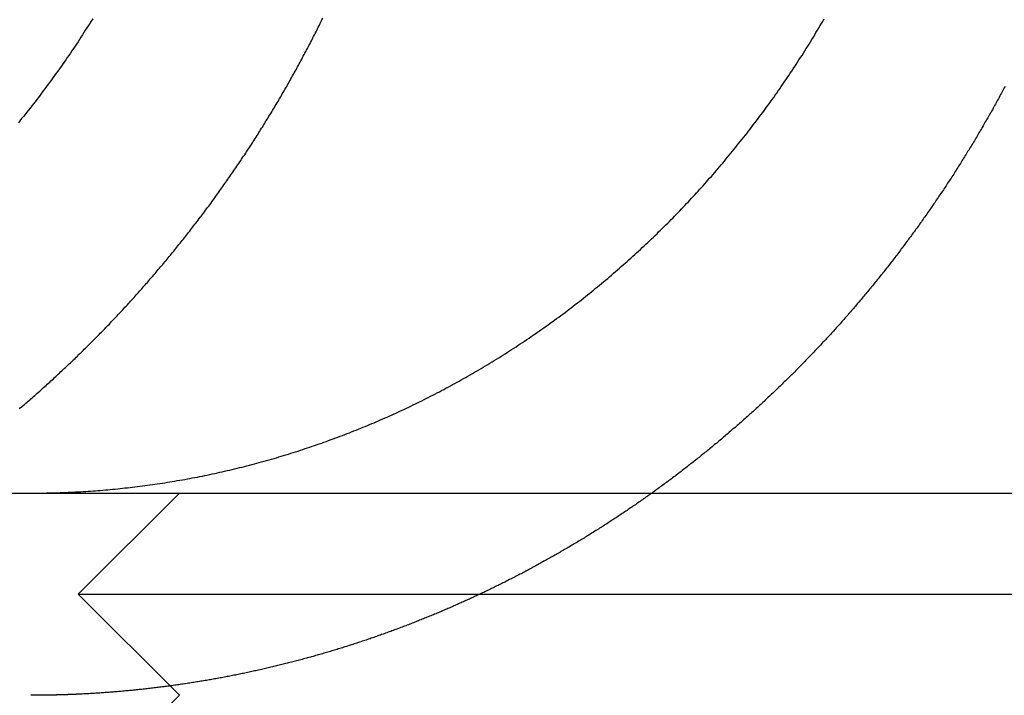
# Model space of a CAD drawing. Extents: x 0 to 1285, y -485 to 116.
# Drawn here: x 1041 to 1046, y 25 to 28 of the extents above; entities that cross this region are included whole.
import ezdxf

# ---------------------------------------------------------------- set-up
doc = ezdxf.new("R2010")
doc.units = 0
doc.header["$LTSCALE"] = 20
doc.linetypes.add('AUSGEZOGEN', pattern=[0])
doc.linetypes.add('VERDECKT', pattern=[0.375, 0.25, -0.125])
doc.layers.get('0').update_dxf_attribs({"linetype": 'AUSGEZOGEN'})
doc.layers.add('STEMPEL', color=3, linetype='AUSGEZOGEN')

# ---------------------------------------------------------------- blocks, each defined once
blk = doc.blocks.new('A$C33A456CE')
at = {"color": 3, "linetype": 'AUSGEZOGEN', "extrusion": (-2e-16, 1, -2e-16)}
blk.add_line((-130, 26), (49.74885, 26), dxfattribs=at)
at = {"color": 1, "linetype": 'VERDECKT', "extrusion": (-2e-16, 1, -2e-16)}
for p, q in [((-108.1551, 26), (-108.6551, 25.5)), ((-108.6551, 25.5), (-107.1551, 25.5)), ((-108.1551, 25), (-108.6551, 25.5)), ((-107.1551, 25.5), (-102.6551, 25.5)), ((-108.1551, 25), (-108.6551, 24.5))]:
    blk.add_line(p, q, dxfattribs=at)
at = {"color": 3}
for points in [[(-108.583, 28.347, 0), (-108.591, 28.3355, 0), (-108.598, 28.324, 0), (-108.605, 28.3126, 0), (-108.612, 28.3011, 0), (-108.62, 28.2897, 0), (-108.627, 28.2783, 0), (-108.634, 28.2669, 0), (-108.642, 28.2556, 0), (-108.649, 28.2442, 0), (-108.656, 28.2329, 0), (-108.664, 28.2216, 0), (-108.671, 28.2103, 0), (-108.679, 28.1991, 0), (-108.687, 28.1879, 0), (-108.694, 28.1767, 0), (-108.702, 28.1655, 0), (-108.709, 28.1543, 0), (-108.717, 28.1432, 0), (-108.725, 28.1321, 0), (-108.733, 28.121, 0), (-108.74, 28.1099, 0), (-108.748, 28.0989, 0), (-108.756, 28.0878, 0), (-108.764, 28.0769, 0), (-108.772, 28.0659, 0), (-108.78, 28.055, 0), (-108.788, 28.044, 0), (-108.796, 28.0332, 0), (-108.804, 28.0223, 0), (-108.812, 28.0115, 0), (-108.82, 28.0007, 0), (-108.828, 27.9899, 0), (-108.836, 27.9792, 0), (-108.844, 27.9684, 0), (-108.852, 27.9577, 0), (-108.86, 27.9471, 0), (-108.868, 27.9365, 0), (-108.877, 27.9259, 0), (-108.885, 27.9153, 0), (-108.893, 27.9048, 0), (-108.901, 27.8942, 0), (-108.91, 27.8838, 0), (-108.918, 27.8733, 0), (-108.926, 27.8629, 0), (-108.935, 27.8525, 0), (-108.943, 27.8422, 0), (-108.951, 27.8319, 0)], [(-108.654, 26.0065, 0), (-108.642, 26.0072, 0), (-108.63, 26.0079, 0), (-108.618, 26.0086, 0), (-108.606, 26.0094, 0), (-108.594, 26.0102, 0), (-108.582, 26.0111, 0), (-108.57, 26.012, 0), (-108.558, 26.0129, 0), (-108.546, 26.0139, 0), (-108.534, 26.0149, 0), (-108.521, 26.0159, 0), (-108.509, 26.017, 0), (-108.497, 26.0181, 0), (-108.485, 26.0192, 0), (-108.473, 26.0204, 0), (-108.46, 26.0216, 0), (-108.448, 26.0229, 0), (-108.436, 26.0242, 0), (-108.424, 26.0255, 0), (-108.411, 26.0269, 0), (-108.399, 26.0283, 0), (-108.387, 26.0297, 0), (-108.375, 26.0312, 0), (-108.362, 26.0327, 0), (-108.35, 26.0342, 0), (-108.338, 26.0358, 0), (-108.325, 26.0374, 0), (-108.313, 26.0391, 0), (-108.301, 26.0408, 0), (-108.288, 26.0425, 0), (-108.276, 26.0443, 0), (-108.264, 26.0461, 0), (-108.251, 26.0479, 0), (-108.239, 26.0498, 0), (-108.227, 26.0517, 0), (-108.214, 26.0536, 0), (-108.202, 26.0556, 0), (-108.19, 26.0576, 0), (-108.177, 26.0597, 0), (-108.165, 26.0618, 0), (-108.153, 26.0639, 0), (-108.14, 26.0661, 0), (-108.128, 26.0683, 0), (-108.115, 26.0705, 0), (-108.103, 26.0728, 0), (-108.091, 26.0751, 0), (-108.078, 26.0775, 0), (-108.066, 26.0799, 0), (-108.054, 26.0823, 0), (-108.041, 26.0848, 0), (-108.029, 26.0873, 0), (-108.017, 26.0898, 0), (-108.004, 26.0924, 0), (-107.992, 26.095, 0), (-107.98, 26.0976, 0), (-107.967, 26.1003, 0), (-107.955, 26.103, 0), (-107.943, 26.1058, 0), (-107.931, 26.1086, 0), (-107.918, 26.1114, 0), (-107.906, 26.1143, 0), (-107.894, 26.1172, 0), (-107.882, 26.1202, 0), (-107.869, 26.1231, 0), (-107.857, 26.1261, 0), (-107.845, 26.1292, 0), (-107.833, 26.1323, 0), (-107.821, 26.1354, 0), (-107.808, 26.1386, 0), (-107.796, 26.1418, 0), (-107.784, 26.145, 0), (-107.772, 26.1482, 0), (-107.76, 26.1515, 0), (-107.748, 26.1548, 0), (-107.736, 26.1582, 0), (-107.724, 26.1616, 0), (-107.711, 26.165, 0), (-107.699, 26.1685, 0), (-107.687, 26.172, 0), (-107.675, 26.1755, 0), (-107.663, 26.179, 0), (-107.651, 26.1826, 0), (-107.64, 26.1862, 0), (-107.628, 26.1899, 0), (-107.616, 26.1935, 0), (-107.604, 26.1972, 0), (-107.592, 26.201, 0), (-107.58, 26.2047, 0), (-107.568, 26.2085, 0), (-107.556, 26.2124, 0), (-107.545, 26.2162, 0), (-107.533, 26.2201, 0), (-107.521, 26.224, 0), (-107.509, 26.2279, 0), (-107.498, 26.2319, 0), (-107.486, 26.2359, 0), (-107.474, 26.2399, 0), (-107.463, 26.2439, 0), (-107.451, 26.248, 0), (-107.44, 26.2521, 0), (-107.428, 26.2562, 0), (-107.417, 26.2604, 0), (-107.405, 26.2646, 0), (-107.394, 26.2688, 0), (-107.382, 26.273, 0), (-107.371, 26.2772, 0), (-107.359, 26.2815, 0), (-107.348, 26.2858, 0), (-107.337, 26.2901, 0), (-107.325, 26.2945, 0), (-107.314, 26.2989, 0), (-107.303, 26.3033, 0), (-107.292, 26.3077, 0), (-107.28, 26.3121, 0), (-107.269, 26.3166, 0), (-107.258, 26.3211, 0), (-107.247, 26.3256, 0), (-107.236, 26.3301, 0), (-107.225, 26.3347, 0), (-107.214, 26.3392, 0), (-107.203, 26.3438, 0), (-107.192, 26.3484, 0), (-107.181, 26.3531, 0), (-107.171, 26.3577, 0), (-107.16, 26.3624, 0), (-107.149, 26.3671, 0), (-107.138, 26.3718, 0), (-107.128, 26.3766, 0), (-107.117, 26.3813, 0), (-107.106, 26.3861, 0), (-107.096, 26.3909, 0), (-107.085, 26.3958, 0), (-107.074, 26.4007, 0), (-107.064, 26.4056, 0), (-107.053, 26.4106, 0), (-107.042, 26.4157, 0), (-107.031, 26.4208, 0), (-107.021, 26.4259, 0), (-107.01, 26.431, 0), (-106.999, 26.4362, 0), (-106.988, 26.4415, 0), (-106.978, 26.4467, 0), (-106.967, 26.4521, 0), (-106.956, 26.4574, 0), (-106.945, 26.4628, 0), (-106.934, 26.4683, 0), (-106.924, 26.4738, 0), (-106.913, 26.4793, 0), (-106.902, 26.4848, 0), (-106.891, 26.4904, 0), (-106.88, 26.4961, 0), (-106.869, 26.5018, 0), (-106.858, 26.5075, 0), (-106.848, 26.5132, 0), (-106.837, 26.519, 0), (-106.826, 26.5249, 0), (-106.815, 26.5307, 0), (-106.804, 26.5367, 0), (-106.793, 26.5426, 0), (-106.782, 26.5486, 0), (-106.772, 26.5546, 0), (-106.761, 26.5607, 0), (-106.75, 26.5668, 0), (-106.739, 26.5729, 0), (-106.728, 26.5791, 0), (-106.717, 26.5853, 0), (-106.706, 26.5916, 0), (-106.696, 26.5979, 0), (-106.685, 26.6042, 0), (-106.674, 26.6106, 0), (-106.663, 26.617, 0), (-106.652, 26.6234, 0), (-106.641, 26.6299, 0), (-106.63, 26.6364, 0), (-106.62, 26.643, 0), (-106.609, 26.6495, 0), (-106.598, 26.6562, 0), (-106.587, 26.6628, 0), (-106.576, 26.6695, 0), (-106.566, 26.6762, 0), (-106.555, 26.683, 0), (-106.544, 26.6898, 0), (-106.533, 26.6966, 0), (-106.523, 26.7035, 0), (-106.512, 26.7104, 0), (-106.501, 26.7173, 0), (-106.49, 26.7243, 0), (-106.48, 26.7313, 0), (-106.469, 26.7384, 0), (-106.458, 26.7454, 0), (-106.448, 26.7525, 0), (-106.437, 26.7597, 0), (-106.426, 26.7669, 0), (-106.416, 26.7741, 0), (-106.405, 26.7813, 0), (-106.395, 26.7886, 0), (-106.384, 26.7959, 0), (-106.374, 26.8033, 0), (-106.363, 26.8106, 0), (-106.353, 26.8181, 0), (-106.342, 26.8255, 0), (-106.332, 26.833, 0), (-106.321, 26.8405, 0), (-106.311, 26.848, 0), (-106.3, 26.8556, 0), (-106.29, 26.8632, 0), (-106.279, 26.8708, 0), (-106.269, 26.8785, 0), (-106.259, 26.8862, 0), (-106.248, 26.8939, 0), (-106.238, 26.9017, 0), (-106.228, 26.9095, 0), (-106.218, 26.9173, 0), (-106.207, 26.9251, 0), (-106.197, 26.933, 0), (-106.187, 26.9409, 0), (-106.177, 26.9488, 0), (-106.167, 26.9568, 0), (-106.157, 26.9648, 0), (-106.147, 26.9728, 0), (-106.137, 26.9808, 0), (-106.126, 26.9889, 0), (-106.116, 26.997, 0), (-106.106, 27.0051, 0), (-106.097, 27.0132, 0), (-106.087, 27.0213, 0), (-106.077, 27.0295, 0), (-106.067, 27.0377, 0), (-106.057, 27.0459, 0), (-106.047, 27.0542, 0), (-106.037, 27.0624, 0), (-106.028, 27.0707, 0), (-106.018, 27.079, 0), (-106.008, 27.0874, 0), (-105.998, 27.0957, 0), (-105.989, 27.1041, 0), (-105.979, 27.1125, 0), (-105.97, 27.1209, 0), (-105.96, 27.1293, 0), (-105.951, 27.1377, 0), (-105.941, 27.1462, 0), (-105.932, 27.1546, 0), (-105.922, 27.1631, 0), (-105.913, 27.1716, 0), (-105.903, 27.1802, 0), (-105.894, 27.1887, 0), (-105.885, 27.1972, 0), (-105.875, 27.2058, 0), (-105.866, 27.2144, 0), (-105.857, 27.223, 0), (-105.848, 27.2316, 0), (-105.839, 27.2402, 0), (-105.83, 27.2488, 0), (-105.82, 27.2575, 0), (-105.811, 27.2661, 0), (-105.802, 27.2748, 0), (-105.793, 27.2835, 0), (-105.785, 27.2921, 0), (-105.776, 27.3008, 0), (-105.767, 27.3095, 0), (-105.758, 27.3183, 0), (-105.749, 27.327, 0), (-105.74, 27.3357, 0), (-105.732, 27.3444, 0), (-105.723, 27.3532, 0), (-105.714, 27.3619, 0), (-105.706, 27.3707, 0), (-105.697, 27.3795, 0), (-105.689, 27.3882, 0), (-105.68, 27.397, 0), (-105.672, 27.4058, 0), (-105.663, 27.4146, 0), (-105.655, 27.4234, 0), (-105.647, 27.4322, 0), (-105.638, 27.441, 0), (-105.63, 27.4498, 0), (-105.622, 27.4586, 0), (-105.614, 27.4674, 0), (-105.606, 27.4762, 0), (-105.598, 27.4851, 0), (-105.589, 27.494, 0), (-105.581, 27.503, 0), (-105.573, 27.512, 0), (-105.565, 27.521, 0), (-105.557, 27.5301, 0), (-105.549, 27.5393, 0), (-105.541, 27.5484, 0), (-105.533, 27.5577, 0), (-105.524, 27.5669, 0), (-105.516, 27.5762, 0), (-105.508, 27.5856, 0), (-105.5, 27.595, 0), (-105.492, 27.6044, 0), (-105.484, 27.6139, 0), (-105.476, 27.6234, 0), (-105.468, 27.6329, 0), (-105.46, 27.6425, 0), (-105.452, 27.6522, 0), (-105.444, 27.6618, 0), (-105.436, 27.6715, 0), (-105.428, 27.6813, 0), (-105.42, 27.6911, 0), (-105.412, 27.7009, 0), (-105.404, 27.7107, 0), (-105.396, 27.7206, 0), (-105.388, 27.7306, 0), (-105.38, 27.7405, 0), (-105.372, 27.7505, 0), (-105.364, 27.7606, 0), (-105.356, 27.7707, 0), (-105.348, 27.7808, 0), (-105.34, 27.7909, 0), (-105.332, 27.8011, 0), (-105.325, 27.8113, 0), (-105.317, 27.8216, 0), (-105.309, 27.8318, 0), (-105.301, 27.8422, 0), (-105.293, 27.8525, 0), (-105.286, 27.8629, 0), (-105.278, 27.8733, 0), (-105.27, 27.8837, 0), (-105.262, 27.8942, 0), (-105.255, 27.9047, 0), (-105.247, 27.9153, 0), (-105.239, 27.9258, 0), (-105.232, 27.9364, 0), (-105.224, 27.947, 0), (-105.216, 27.9577, 0), (-105.209, 27.9684, 0), (-105.201, 27.9791, 0), (-105.194, 27.9899, 0), (-105.186, 28.0006, 0), (-105.179, 28.0114, 0), (-105.171, 28.0223, 0), (-105.164, 28.0331, 0), (-105.156, 28.044, 0), (-105.149, 28.0549, 0), (-105.142, 28.0658, 0), (-105.134, 28.0768, 0), (-105.127, 28.0878, 0), (-105.12, 28.0988, 0), (-105.112, 28.1098, 0), (-105.105, 28.1209, 0), (-105.098, 28.132, 0), (-105.091, 28.1431, 0), (-105.083, 28.1543, 0), (-105.076, 28.1654, 0), (-105.069, 28.1766, 0), (-105.062, 28.1878, 0), (-105.055, 28.199, 0), (-105.048, 28.2103, 0), (-105.041, 28.2216, 0), (-105.034, 28.2329, 0), (-105.027, 28.2442, 0), (-105.02, 28.2555, 0), (-105.013, 28.2669, 0), (-105.007, 28.2783, 0), (-105, 28.2896, 0), (-104.993, 28.3011, 0), (-104.986, 28.3125, 0), (-104.979, 28.324, 0), (-104.973, 28.3354, 0), (-104.966, 28.3469, 0)], [(-104.072, 28.0122, 0), (-104.076, 28.0054, 0), (-104.08, 27.9986, 0), (-104.083, 27.9918, 0), (-104.087, 27.985, 0), (-104.09, 27.9782, 0), (-104.094, 27.9714, 0), (-104.098, 27.9646, 0), (-104.102, 27.9579, 0), (-104.105, 27.9511, 0), (-104.109, 27.9443, 0), (-104.113, 27.9375, 0), (-104.116, 27.9307, 0), (-104.12, 27.924, 0), (-104.124, 27.9172, 0), (-104.128, 27.9104, 0), (-104.131, 27.9037, 0), (-104.135, 27.8969, 0), (-104.139, 27.8902, 0), (-104.143, 27.8834, 0), (-104.147, 27.8767, 0), (-104.15, 27.8699, 0), (-104.154, 27.8632, 0), (-104.158, 27.8565, 0), (-104.162, 27.8498, 0), (-104.166, 27.843, 0), (-104.17, 27.8363, 0), (-104.173, 27.8296, 0), (-104.177, 27.8229, 0), (-104.181, 27.8162, 0), (-104.185, 27.8095, 0), (-104.189, 27.8028, 0), (-104.193, 27.7961, 0), (-104.197, 27.7894, 0), (-104.201, 27.7827, 0), (-104.205, 27.776, 0), (-104.209, 27.7694, 0), (-104.212, 27.7627, 0), (-104.216, 27.756, 0), (-104.22, 27.7494, 0), (-104.224, 27.7427, 0), (-104.228, 27.7361, 0), (-104.232, 27.7294, 0), (-104.236, 27.7228, 0), (-104.24, 27.7162, 0), (-104.244, 27.7095, 0), (-104.248, 27.7029, 0), (-104.252, 27.6963, 0), (-104.257, 27.6897, 0), (-104.261, 27.6831, 0), (-104.265, 27.6765, 0), (-104.269, 27.6699, 0), (-104.273, 27.6633, 0), (-104.277, 27.6567, 0), (-104.281, 27.6502, 0), (-104.285, 27.6436, 0), (-104.289, 27.637, 0), (-104.293, 27.6305, 0), (-104.297, 27.6239, 0), (-104.302, 27.6174, 0), (-104.306, 27.6109, 0), (-104.31, 27.6043, 0), (-104.314, 27.5978, 0), (-104.318, 27.5913, 0), (-104.322, 27.5848, 0), (-104.326, 27.5783, 0), (-104.331, 27.5718, 0), (-104.335, 27.5653, 0), (-104.339, 27.5588, 0), (-104.343, 27.5523, 0), (-104.347, 27.5458, 0), (-104.352, 27.5394, 0), (-104.356, 27.5329, 0), (-104.36, 27.5265, 0), (-104.364, 27.52, 0), (-104.369, 27.5136, 0), (-104.373, 27.5072, 0), (-104.377, 27.5007, 0), (-104.381, 27.4943, 0), (-104.386, 27.4879, 0), (-104.39, 27.4815, 0), (-104.394, 27.4751, 0), (-104.399, 27.4687, 0), (-104.403, 27.4623, 0), (-104.407, 27.456, 0), (-104.412, 27.4496, 0), (-104.416, 27.4433, 0), (-104.42, 27.4369, 0), (-104.425, 27.4306, 0), (-104.429, 27.4242, 0), (-104.433, 27.4179, 0), (-104.438, 27.4116, 0), (-104.442, 27.4053, 0), (-104.446, 27.399, 0), (-104.451, 27.3927, 0), (-104.455, 27.3864, 0), (-104.459, 27.3801, 0), (-104.464, 27.3739, 0), (-104.468, 27.3676, 0), (-104.473, 27.3613, 0), (-104.477, 27.3551, 0), (-104.482, 27.3489, 0), (-104.486, 27.3426, 0), (-104.49, 27.3364, 0), (-104.495, 27.3302, 0), (-104.499, 27.324, 0), (-104.504, 27.3178, 0), (-104.508, 27.3116, 0), (-104.513, 27.3054, 0), (-104.517, 27.2993, 0), (-104.522, 27.2931, 0), (-104.526, 27.287, 0), (-104.531, 27.2808, 0), (-104.535, 27.2747, 0), (-104.54, 27.2686, 0), (-104.544, 27.2625, 0), (-104.549, 27.2564, 0), (-104.553, 27.2503, 0), (-104.558, 27.2442, 0), (-104.562, 27.2381, 0), (-104.567, 27.232, 0), (-104.571, 27.226, 0), (-104.576, 27.2199, 0), (-104.58, 27.2139, 0), (-104.585, 27.2079, 0), (-104.589, 27.2018, 0), (-104.594, 27.1958, 0), (-104.598, 27.1898, 0), (-104.603, 27.1838, 0), (-104.608, 27.1779, 0), (-104.612, 27.1719, 0), (-104.617, 27.1659, 0), (-104.621, 27.16, 0), (-104.626, 27.154, 0), (-104.631, 27.1481, 0), (-104.635, 27.1422, 0), (-104.64, 27.1363, 0), (-104.644, 27.1304, 0), (-104.649, 27.1245, 0), (-104.654, 27.1186, 0), (-104.658, 27.1127, 0), (-104.663, 27.1069, 0), (-104.667, 27.101, 0), (-104.672, 27.0952, 0), (-104.677, 27.0893, 0), (-104.681, 27.0835, 0), (-104.686, 27.0777, 0), (-104.691, 27.0719, 0), (-104.695, 27.0661, 0), (-104.7, 27.0603, 0), (-104.705, 27.0546, 0), (-104.709, 27.0488, 0), (-104.714, 27.0431, 0), (-104.719, 27.0373, 0), (-104.723, 27.0316, 0), (-104.728, 27.0259, 0), (-104.733, 27.0202, 0), (-104.737, 27.0145, 0), (-104.742, 27.0088, 0), (-104.747, 27.0031, 0), (-104.751, 26.9975, 0), (-104.756, 26.9918, 0), (-104.761, 26.9862, 0), (-104.765, 26.9806, 0), (-104.77, 26.975, 0), (-104.775, 26.9693, 0), (-104.779, 26.9638, 0), (-104.784, 26.9582, 0), (-104.789, 26.9526, 0), (-104.794, 26.947, 0), (-104.798, 26.9415, 0), (-104.803, 26.936, 0), (-104.808, 26.9304, 0), (-104.812, 26.9249, 0), (-104.817, 26.9194, 0), (-104.822, 26.9139, 0), (-104.827, 26.9084, 0), (-104.831, 26.903, 0), (-104.836, 26.8975, 0), (-104.841, 26.8921, 0), (-104.846, 26.8866, 0), (-104.85, 26.8812, 0), (-104.855, 26.8758, 0), (-104.86, 26.8704, 0), (-104.865, 26.865, 0), (-104.869, 26.8596, 0), (-104.874, 26.8543, 0), (-104.879, 26.8489, 0), (-104.883, 26.8436, 0), (-104.888, 26.8383, 0), (-104.893, 26.8329, 0), (-104.898, 26.8276, 0), (-104.902, 26.8223, 0), (-104.907, 26.8171, 0), (-104.912, 26.8118, 0), (-104.917, 26.8065, 0), (-104.921, 26.8013, 0), (-104.926, 26.7961, 0), (-104.931, 26.7908, 0), (-104.936, 26.7856, 0), (-104.94, 26.7804, 0), (-104.945, 26.7753, 0), (-104.95, 26.7701, 0), (-104.955, 26.7649, 0), (-104.959, 26.7598, 0), (-104.964, 26.7547, 0), (-104.969, 26.7495, 0), (-104.974, 26.7444, 0), (-104.979, 26.7392, 0), (-104.983, 26.7341, 0), (-104.988, 26.729, 0), (-104.993, 26.7238, 0), (-104.998, 26.7187, 0), (-105.003, 26.7136, 0), (-105.008, 26.7084, 0), (-105.012, 26.7033, 0), (-105.017, 26.6982, 0), (-105.022, 26.6931, 0), (-105.027, 26.6879, 0), (-105.032, 26.6828, 0), (-105.037, 26.6777, 0), (-105.042, 26.6725, 0), (-105.047, 26.6674, 0), (-105.052, 26.6623, 0), (-105.057, 26.6572, 0), (-105.062, 26.652, 0), (-105.067, 26.6469, 0), (-105.072, 26.6418, 0), (-105.077, 26.6367, 0), (-105.082, 26.6316, 0), (-105.087, 26.6265, 0), (-105.092, 26.6214, 0), (-105.097, 26.6163, 0), (-105.102, 26.6111, 0), (-105.107, 26.606, 0), (-105.112, 26.6009, 0), (-105.117, 26.5958, 0), (-105.122, 26.5907, 0), (-105.127, 26.5856, 0), (-105.133, 26.5805, 0), (-105.138, 26.5755, 0), (-105.143, 26.5704, 0), (-105.148, 26.5653, 0), (-105.153, 26.5602, 0), (-105.158, 26.5551, 0), (-105.164, 26.55, 0), (-105.169, 26.545, 0), (-105.174, 26.5399, 0), (-105.179, 26.5348, 0), (-105.184, 26.5298, 0), (-105.19, 26.5247, 0), (-105.195, 26.5196, 0), (-105.2, 26.5146, 0), (-105.206, 26.5095, 0), (-105.211, 26.5045, 0), (-105.216, 26.4994, 0), (-105.221, 26.4944, 0), (-105.227, 26.4893, 0), (-105.232, 26.4843, 0), (-105.237, 26.4793, 0), (-105.243, 26.4742, 0), (-105.248, 26.4692, 0), (-105.253, 26.4642, 0), (-105.259, 26.4592, 0), (-105.264, 26.4542, 0), (-105.27, 26.4492, 0), (-105.275, 26.4441, 0), (-105.28, 26.4391, 0), (-105.286, 26.4341, 0), (-105.291, 26.4292, 0), (-105.297, 26.4242, 0), (-105.302, 26.4192, 0), (-105.308, 26.4142, 0), (-105.313, 26.4092, 0), (-105.318, 26.4043, 0), (-105.324, 26.3993, 0), (-105.329, 26.3943, 0), (-105.335, 26.3894, 0), (-105.34, 26.3844, 0), (-105.346, 26.3795, 0), (-105.352, 26.3745, 0), (-105.357, 26.3696, 0), (-105.363, 26.3647, 0), (-105.368, 26.3597, 0), (-105.374, 26.3548, 0), (-105.379, 26.3499, 0), (-105.385, 26.345, 0), (-105.39, 26.3401, 0), (-105.396, 26.3352, 0), (-105.402, 26.3303, 0), (-105.407, 26.3254, 0), (-105.413, 26.3205, 0), (-105.419, 26.3157, 0), (-105.424, 26.3108, 0), (-105.43, 26.3059, 0), (-105.436, 26.3011, 0), (-105.441, 26.2962, 0), (-105.447, 26.2914, 0), (-105.453, 26.2865, 0), (-105.458, 26.2817, 0), (-105.464, 26.2769, 0), (-105.47, 26.272, 0), (-105.475, 26.2672, 0), (-105.481, 26.2624, 0), (-105.487, 26.2576, 0), (-105.493, 26.2528, 0), (-105.498, 26.248, 0), (-105.504, 26.2432, 0), (-105.51, 26.2385, 0), (-105.516, 26.2337, 0), (-105.521, 26.2289, 0), (-105.527, 26.2242, 0), (-105.533, 26.2194, 0), (-105.539, 26.2147, 0), (-105.545, 26.2099, 0), (-105.55, 26.2052, 0), (-105.556, 26.2005, 0), (-105.562, 26.1957, 0), (-105.568, 26.191, 0), (-105.574, 26.1863, 0), (-105.58, 26.1816, 0), (-105.585, 26.1769, 0), (-105.591, 26.1723, 0), (-105.597, 26.1676, 0), (-105.603, 26.1629, 0), (-105.609, 26.1582, 0), (-105.615, 26.1536, 0), (-105.621, 26.1489, 0), (-105.627, 26.1443, 0), (-105.633, 26.1397, 0), (-105.639, 26.135, 0), (-105.644, 26.1304, 0), (-105.65, 26.1258, 0), (-105.656, 26.1212, 0), (-105.662, 26.1166, 0), (-105.668, 26.112, 0), (-105.674, 26.1075, 0), (-105.68, 26.1029, 0), (-105.686, 26.0983, 0), (-105.692, 26.0938, 0), (-105.698, 26.0892, 0), (-105.704, 26.0847, 0), (-105.71, 26.0801, 0), (-105.716, 26.0756, 0), (-105.722, 26.0711, 0), (-105.728, 26.0666, 0), (-105.734, 26.0621, 0), (-105.74, 26.0576, 0), (-105.746, 26.0531, 0), (-105.752, 26.0486, 0), (-105.758, 26.0442, 0), (-105.764, 26.0397, 0), (-105.771, 26.0353, 0), (-105.777, 26.0308, 0), (-105.783, 26.0264, 0), (-105.789, 26.022, 0), (-105.795, 26.0176, 0), (-105.801, 26.0132, 0), (-105.807, 26.0088, 0), (-105.813, 26.0044, 0), (-105.819, 26, 0)], [(-108.889, 26, 0), (-108.887, 26, 0), (-108.885, 26, 0), (-108.883, 26, 0), (-108.881, 26, 0), (-108.88, 26, 0), (-108.878, 26, 0), (-108.876, 26, 0), (-108.874, 26, 0), (-108.872, 26, 0), (-108.87, 26, 0), (-108.869, 26, 0), (-108.867, 26.0001, 0), (-108.865, 26.0001, 0), (-108.863, 26.0001, 0), (-108.861, 26.0001, 0), (-108.859, 26.0001, 0), (-108.858, 26.0001, 0), (-108.856, 26.0001, 0), (-108.854, 26.0001, 0), (-108.852, 26.0002, 0), (-108.85, 26.0002, 0), (-108.848, 26.0002, 0), (-108.846, 26.0002, 0), (-108.845, 26.0002, 0), (-108.843, 26.0003, 0), (-108.841, 26.0003, 0), (-108.839, 26.0003, 0), (-108.837, 26.0003, 0), (-108.835, 26.0003, 0), (-108.834, 26.0004, 0), (-108.832, 26.0004, 0), (-108.83, 26.0004, 0), (-108.828, 26.0004, 0), (-108.826, 26.0005, 0), (-108.824, 26.0005, 0), (-108.823, 26.0005, 0), (-108.821, 26.0005, 0), (-108.819, 26.0006, 0), (-108.817, 26.0006, 0), (-108.815, 26.0006, 0), (-108.813, 26.0007, 0), (-108.812, 26.0007, 0), (-108.81, 26.0007, 0), (-108.808, 26.0008, 0), (-108.806, 26.0008, 0), (-108.804, 26.0008, 0), (-108.802, 26.0009, 0), (-108.801, 26.0009, 0), (-108.799, 26.001, 0), (-108.797, 26.001, 0), (-108.795, 26.001, 0), (-108.793, 26.0011, 0), (-108.791, 26.0011, 0), (-108.789, 26.0012, 0), (-108.788, 26.0012, 0), (-108.786, 26.0013, 0), (-108.784, 26.0013, 0), (-108.782, 26.0014, 0), (-108.78, 26.0014, 0), (-108.778, 26.0014, 0), (-108.777, 26.0015, 0), (-108.775, 26.0015, 0), (-108.773, 26.0016, 0), (-108.771, 26.0016, 0), (-108.769, 26.0017, 0), (-108.767, 26.0017, 0), (-108.765, 26.0018, 0), (-108.764, 26.0019, 0), (-108.762, 26.0019, 0), (-108.76, 26.002, 0), (-108.758, 26.002, 0), (-108.756, 26.0021, 0), (-108.754, 26.0021, 0), (-108.753, 26.0022, 0), (-108.751, 26.0023, 0), (-108.749, 26.0023, 0), (-108.747, 26.0024, 0), (-108.745, 26.0024, 0), (-108.743, 26.0025, 0), (-108.741, 26.0026, 0), (-108.74, 26.0026, 0), (-108.738, 26.0027, 0), (-108.736, 26.0028, 0), (-108.734, 26.0028, 0), (-108.732, 26.0029, 0), (-108.73, 26.003, 0), (-108.729, 26.003, 0), (-108.727, 26.0031, 0), (-108.725, 26.0032, 0), (-108.723, 26.0033, 0), (-108.721, 26.0033, 0), (-108.719, 26.0034, 0), (-108.717, 26.0035, 0), (-108.716, 26.0036, 0), (-108.714, 26.0036, 0), (-108.712, 26.0037, 0), (-108.71, 26.0038, 0), (-108.708, 26.0039, 0), (-108.706, 26.0039, 0), (-108.704, 26.004, 0), (-108.703, 26.0041, 0), (-108.701, 26.0042, 0), (-108.699, 26.0043, 0), (-108.697, 26.0043, 0), (-108.695, 26.0044, 0), (-108.693, 26.0045, 0), (-108.691, 26.0046, 0), (-108.69, 26.0047, 0), (-108.688, 26.0048, 0), (-108.686, 26.0049, 0), (-108.684, 26.005, 0), (-108.682, 26.005, 0), (-108.68, 26.0051, 0), (-108.678, 26.0052, 0), (-108.677, 26.0053, 0), (-108.675, 26.0054, 0), (-108.673, 26.0055, 0), (-108.671, 26.0056, 0), (-108.669, 26.0057, 0), (-108.667, 26.0058, 0), (-108.665, 26.0059, 0), (-108.664, 26.006, 0), (-108.662, 26.0061, 0), (-108.66, 26.0062, 0), (-108.658, 26.0063, 0), (-108.656, 26.0064, 0), (-108.654, 26.0065, 0)]]:
    blk.add_polyline3d(points, dxfattribs=at)
at = {"color": 1}
for points in [[(-108.946, 26.4175, 0), (-108.94, 26.4229, 0), (-108.933, 26.4284, 0), (-108.927, 26.4338, 0), (-108.921, 26.4393, 0), (-108.914, 26.4448, 0), (-108.908, 26.4503, 0), (-108.902, 26.4557, 0), (-108.895, 26.4612, 0), (-108.889, 26.4667, 0), (-108.883, 26.4722, 0), (-108.876, 26.4777, 0), (-108.87, 26.4832, 0), (-108.864, 26.4887, 0), (-108.858, 26.4943, 0), (-108.851, 26.4998, 0), (-108.845, 26.5053, 0), (-108.839, 26.5108, 0), (-108.833, 26.5164, 0), (-108.827, 26.5219, 0), (-108.82, 26.5274, 0), (-108.814, 26.533, 0), (-108.808, 26.5385, 0), (-108.802, 26.5441, 0), (-108.796, 26.5496, 0), (-108.79, 26.5552, 0), (-108.784, 26.5607, 0), (-108.778, 26.5663, 0), (-108.772, 26.5719, 0), (-108.766, 26.5774, 0), (-108.76, 26.583, 0), (-108.754, 26.5886, 0), (-108.748, 26.5941, 0), (-108.742, 26.5997, 0), (-108.736, 26.6053, 0), (-108.73, 26.6109, 0), (-108.724, 26.6165, 0), (-108.718, 26.6221, 0), (-108.712, 26.6277, 0), (-108.706, 26.6333, 0), (-108.7, 26.6389, 0), (-108.694, 26.6445, 0), (-108.688, 26.6501, 0), (-108.682, 26.6557, 0), (-108.677, 26.6613, 0), (-108.671, 26.6669, 0), (-108.665, 26.6725, 0), (-108.659, 26.6781, 0), (-108.653, 26.6837, 0), (-108.648, 26.6893, 0), (-108.642, 26.6949, 0), (-108.636, 26.7005, 0), (-108.63, 26.7061, 0), (-108.625, 26.7118, 0), (-108.619, 26.7174, 0), (-108.613, 26.723, 0), (-108.608, 26.7286, 0), (-108.602, 26.7342, 0), (-108.596, 26.7398, 0), (-108.591, 26.7455, 0), (-108.585, 26.7511, 0), (-108.579, 26.7567, 0), (-108.574, 26.7623, 0), (-108.568, 26.768, 0), (-108.563, 26.7736, 0), (-108.557, 26.7793, 0), (-108.552, 26.785, 0), (-108.546, 26.7906, 0), (-108.54, 26.7964, 0), (-108.535, 26.8021, 0), (-108.529, 26.8078, 0), (-108.524, 26.8136, 0), (-108.518, 26.8193, 0), (-108.513, 26.8251, 0), (-108.507, 26.8309, 0), (-108.501, 26.8367, 0), (-108.496, 26.8426, 0), (-108.49, 26.8484, 0), (-108.485, 26.8543, 0), (-108.479, 26.8601, 0), (-108.474, 26.866, 0), (-108.468, 26.8719, 0), (-108.462, 26.8778, 0), (-108.457, 26.8837, 0), (-108.451, 26.8897, 0), (-108.446, 26.8956, 0), (-108.44, 26.9016, 0), (-108.435, 26.9076, 0), (-108.429, 26.9136, 0), (-108.424, 26.9196, 0), (-108.418, 26.9256, 0), (-108.412, 26.9316, 0), (-108.407, 26.9377, 0), (-108.401, 26.9438, 0), (-108.396, 26.9498, 0), (-108.39, 26.9559, 0), (-108.385, 26.962, 0), (-108.379, 26.9681, 0), (-108.374, 26.9743, 0), (-108.368, 26.9804, 0), (-108.363, 26.9866, 0), (-108.357, 26.9927, 0), (-108.352, 26.9989, 0), (-108.346, 27.0051, 0), (-108.341, 27.0113, 0), (-108.335, 27.0176, 0), (-108.33, 27.0238, 0), (-108.324, 27.03, 0), (-108.319, 27.0363, 0), (-108.313, 27.0426, 0), (-108.308, 27.0489, 0), (-108.302, 27.0552, 0), (-108.297, 27.0615, 0), (-108.291, 27.0678, 0), (-108.286, 27.0741, 0), (-108.281, 27.0805, 0), (-108.275, 27.0868, 0), (-108.27, 27.0932, 0), (-108.264, 27.0996, 0), (-108.259, 27.106, 0), (-108.253, 27.1124, 0), (-108.248, 27.1188, 0), (-108.242, 27.1253, 0), (-108.237, 27.1317, 0), (-108.232, 27.1382, 0), (-108.226, 27.1447, 0), (-108.221, 27.1511, 0), (-108.215, 27.1576, 0), (-108.21, 27.1641, 0), (-108.205, 27.1707, 0), (-108.199, 27.1772, 0), (-108.194, 27.1837, 0), (-108.189, 27.1903, 0), (-108.183, 27.1969, 0), (-108.178, 27.2034, 0), (-108.173, 27.21, 0), (-108.167, 27.2166, 0), (-108.162, 27.2232, 0), (-108.157, 27.2299, 0), (-108.151, 27.2365, 0), (-108.146, 27.2432, 0), (-108.141, 27.2498, 0), (-108.135, 27.2565, 0), (-108.13, 27.2632, 0), (-108.125, 27.2699, 0), (-108.119, 27.2766, 0), (-108.114, 27.2833, 0), (-108.109, 27.29, 0), (-108.104, 27.2967, 0), (-108.098, 27.3035, 0), (-108.093, 27.3102, 0), (-108.088, 27.317, 0), (-108.083, 27.3238, 0), (-108.078, 27.3305, 0), (-108.072, 27.3373, 0), (-108.067, 27.3441, 0), (-108.062, 27.351, 0), (-108.057, 27.3578, 0), (-108.052, 27.3646, 0), (-108.046, 27.3715, 0), (-108.041, 27.3783, 0), (-108.036, 27.3852, 0), (-108.031, 27.3921, 0), (-108.026, 27.399, 0), (-108.021, 27.4059, 0), (-108.016, 27.4128, 0), (-108.01, 27.4197, 0), (-108.005, 27.4266, 0), (-108, 27.4335, 0), (-107.995, 27.4405, 0), (-107.99, 27.4474, 0), (-107.985, 27.4544, 0), (-107.98, 27.4613, 0), (-107.975, 27.4683, 0), (-107.97, 27.4753, 0), (-107.965, 27.4823, 0), (-107.96, 27.4893, 0), (-107.955, 27.4963, 0), (-107.95, 27.5034, 0), (-107.945, 27.5104, 0), (-107.94, 27.5174, 0), (-107.935, 27.5245, 0), (-107.93, 27.5315, 0), (-107.925, 27.5386, 0), (-107.92, 27.5457, 0), (-107.915, 27.5527, 0), (-107.91, 27.5598, 0), (-107.905, 27.5669, 0), (-107.9, 27.574, 0), (-107.895, 27.5811, 0), (-107.89, 27.5883, 0), (-107.885, 27.5954, 0), (-107.88, 27.6025, 0), (-107.876, 27.6097, 0), (-107.871, 27.6168, 0), (-107.866, 27.624, 0), (-107.861, 27.6311, 0), (-107.856, 27.6383, 0), (-107.851, 27.6455, 0), (-107.847, 27.6527, 0), (-107.842, 27.6599, 0), (-107.837, 27.6671, 0), (-107.832, 27.6743, 0), (-107.827, 27.6815, 0), (-107.823, 27.6887, 0), (-107.818, 27.696, 0), (-107.813, 27.7032, 0), (-107.808, 27.7104, 0), (-107.804, 27.7177, 0), (-107.799, 27.725, 0), (-107.794, 27.7322, 0), (-107.79, 27.7395, 0), (-107.785, 27.7468, 0), (-107.78, 27.754, 0), (-107.776, 27.7613, 0), (-107.771, 27.7686, 0), (-107.766, 27.7759, 0), (-107.762, 27.7832, 0), (-107.757, 27.7906, 0), (-107.753, 27.7979, 0), (-107.748, 27.8052, 0), (-107.743, 27.8125, 0), (-107.739, 27.8199, 0), (-107.734, 27.8272, 0), (-107.73, 27.8345, 0), (-107.725, 27.8419, 0), (-107.721, 27.8492, 0), (-107.716, 27.8566, 0), (-107.712, 27.864, 0), (-107.707, 27.8713, 0), (-107.703, 27.8787, 0), (-107.698, 27.8861, 0), (-107.694, 27.8935, 0), (-107.689, 27.9009, 0), (-107.685, 27.9083, 0), (-107.681, 27.9157, 0), (-107.676, 27.9231, 0), (-107.672, 27.9305, 0), (-107.667, 27.9379, 0), (-107.663, 27.9453, 0), (-107.659, 27.9527, 0), (-107.654, 27.9601, 0), (-107.65, 27.9676, 0), (-107.646, 27.975, 0), (-107.641, 27.9824, 0), (-107.637, 27.9899, 0), (-107.633, 27.9973, 0), (-107.629, 28.0047, 0), (-107.624, 28.0122, 0), (-107.62, 28.0196, 0), (-107.616, 28.0271, 0), (-107.612, 28.0345, 0), (-107.607, 28.042, 0), (-107.603, 28.0495, 0), (-107.599, 28.0569, 0), (-107.595, 28.0644, 0), (-107.591, 28.0719, 0), (-107.587, 28.0793, 0), (-107.582, 28.0868, 0), (-107.578, 28.0943, 0), (-107.574, 28.1018, 0), (-107.57, 28.1093, 0), (-107.566, 28.1167, 0), (-107.562, 28.1242, 0), (-107.558, 28.1317, 0), (-107.554, 28.1392, 0), (-107.55, 28.1467, 0), (-107.546, 28.1542, 0), (-107.542, 28.1617, 0), (-107.538, 28.1692, 0), (-107.534, 28.1767, 0), (-107.53, 28.1842, 0), (-107.526, 28.1917, 0), (-107.522, 28.1992, 0), (-107.518, 28.2067, 0), (-107.514, 28.2142, 0), (-107.51, 28.2217, 0), (-107.506, 28.2292, 0), (-107.502, 28.2367, 0), (-107.499, 28.2442, 0), (-107.495, 28.2517, 0), (-107.491, 28.2592, 0), (-107.487, 28.2667, 0), (-107.483, 28.2742, 0), (-107.479, 28.2817, 0), (-107.476, 28.2892, 0), (-107.472, 28.2967, 0), (-107.468, 28.3043, 0), (-107.464, 28.3118, 0), (-107.461, 28.3193, 0), (-107.457, 28.3268, 0), (-107.453, 28.3343, 0), (-107.45, 28.3418, 0), (-107.446, 28.3493, 0)], [(-105.819, 26, 0), (-105.825, 25.9959, 0), (-105.831, 25.9918, 0), (-105.837, 25.9876, 0), (-105.842, 25.9835, 0), (-105.848, 25.9794, 0), (-105.854, 25.9753, 0), (-105.86, 25.9713, 0), (-105.865, 25.9672, 0), (-105.871, 25.9631, 0), (-105.877, 25.9591, 0), (-105.883, 25.955, 0), (-105.889, 25.951, 0), (-105.895, 25.947, 0), (-105.9, 25.9429, 0), (-105.906, 25.9389, 0), (-105.912, 25.9349, 0), (-105.918, 25.9309, 0), (-105.924, 25.9269, 0), (-105.93, 25.9229, 0), (-105.935, 25.919, 0), (-105.941, 25.915, 0), (-105.947, 25.911, 0), (-105.953, 25.9071, 0), (-105.959, 25.9032, 0), (-105.965, 25.8992, 0), (-105.971, 25.8953, 0), (-105.977, 25.8914, 0), (-105.982, 25.8875, 0), (-105.988, 25.8836, 0), (-105.994, 25.8797, 0), (-106, 25.8758, 0), (-106.006, 25.8719, 0), (-106.012, 25.8681, 0), (-106.018, 25.8642, 0), (-106.024, 25.8604, 0), (-106.03, 25.8566, 0), (-106.035, 25.8527, 0), (-106.041, 25.8489, 0), (-106.047, 25.8451, 0), (-106.053, 25.8413, 0), (-106.059, 25.8375, 0), (-106.065, 25.8337, 0), (-106.071, 25.8299, 0), (-106.077, 25.8262, 0), (-106.083, 25.8224, 0), (-106.089, 25.8187, 0), (-106.095, 25.8149, 0), (-106.101, 25.8112, 0), (-106.107, 25.8075, 0), (-106.113, 25.8038, 0), (-106.118, 25.8001, 0), (-106.124, 25.7964, 0), (-106.13, 25.7927, 0), (-106.136, 25.789, 0), (-106.142, 25.7854, 0), (-106.148, 25.7817, 0), (-106.154, 25.7781, 0), (-106.16, 25.7744, 0), (-106.166, 25.7708, 0), (-106.172, 25.7672, 0), (-106.178, 25.7636, 0), (-106.184, 25.76, 0), (-106.19, 25.7564, 0), (-106.196, 25.7528, 0), (-106.202, 25.7492, 0), (-106.208, 25.7457, 0), (-106.214, 25.7421, 0), (-106.22, 25.7386, 0), (-106.226, 25.735, 0), (-106.232, 25.7315, 0), (-106.238, 25.728, 0), (-106.244, 25.7245, 0), (-106.25, 25.721, 0), (-106.256, 25.7175, 0), (-106.262, 25.714, 0), (-106.268, 25.7106, 0), (-106.274, 25.7071, 0), (-106.28, 25.7037, 0), (-106.286, 25.7002, 0), (-106.292, 25.6968, 0), (-106.298, 25.6934, 0), (-106.304, 25.69, 0), (-106.31, 25.6866, 0), (-106.316, 25.6832, 0), (-106.322, 25.6798, 0), (-106.328, 25.6764, 0), (-106.334, 25.6731, 0), (-106.34, 25.6697, 0), (-106.346, 25.6664, 0), (-106.352, 25.6631, 0), (-106.358, 25.6597, 0), (-106.364, 25.6564, 0), (-106.369, 25.6531, 0), (-106.375, 25.6499, 0), (-106.381, 25.6466, 0), (-106.387, 25.6433, 0), (-106.393, 25.64, 0), (-106.399, 25.6368, 0), (-106.405, 25.6336, 0), (-106.411, 25.6303, 0), (-106.417, 25.6271, 0), (-106.423, 25.6239, 0), (-106.429, 25.6207, 0), (-106.435, 25.6175, 0), (-106.441, 25.6143, 0), (-106.447, 25.6112, 0), (-106.453, 25.608, 0), (-106.459, 25.6048, 0), (-106.465, 25.6017, 0), (-106.471, 25.5986, 0), (-106.477, 25.5955, 0), (-106.483, 25.5923, 0), (-106.489, 25.5892, 0), (-106.495, 25.5862, 0), (-106.501, 25.5831, 0), (-106.507, 25.58, 0), (-106.513, 25.577, 0), (-106.519, 25.5739, 0), (-106.525, 25.5709, 0), (-106.531, 25.5678, 0), (-106.537, 25.5648, 0), (-106.543, 25.5618, 0), (-106.549, 25.5588, 0), (-106.555, 25.5558, 0), (-106.561, 25.5528, 0), (-106.567, 25.5499, 0), (-106.573, 25.5469, 0), (-106.579, 25.544, 0), (-106.585, 25.541, 0), (-106.591, 25.5381, 0), (-106.597, 25.5352, 0), (-106.603, 25.5323, 0), (-106.609, 25.5294, 0), (-106.614, 25.5265, 0), (-106.62, 25.5236, 0), (-106.626, 25.5207, 0), (-106.632, 25.5179, 0), (-106.638, 25.515, 0), (-106.644, 25.5122, 0), (-106.65, 25.5094, 0), (-106.656, 25.5066, 0), (-106.662, 25.5038, 0), (-106.668, 25.501, 0), (-106.674, 25.4982, 0), (-106.68, 25.4954, 0), (-106.686, 25.4926, 0), (-106.692, 25.4899, 0), (-106.697, 25.4871, 0), (-106.703, 25.4844, 0), (-106.709, 25.4817, 0), (-106.715, 25.479, 0), (-106.721, 25.4763, 0), (-106.727, 25.4736, 0), (-106.733, 25.4709, 0), (-106.739, 25.4682, 0), (-106.745, 25.4655, 0), (-106.75, 25.4629, 0), (-106.756, 25.4603, 0), (-106.762, 25.4576, 0), (-106.768, 25.455, 0), (-106.774, 25.4524, 0), (-106.78, 25.4498, 0), (-106.786, 25.4472, 0), (-106.792, 25.4446, 0), (-106.797, 25.442, 0), (-106.803, 25.4394, 0), (-106.809, 25.4368, 0), (-106.815, 25.4342, 0), (-106.821, 25.4316, 0), (-106.827, 25.429, 0), (-106.833, 25.4264, 0), (-106.839, 25.4239, 0), (-106.845, 25.4213, 0), (-106.851, 25.4188, 0), (-106.857, 25.4162, 0), (-106.863, 25.4137, 0), (-106.869, 25.4111, 0), (-106.875, 25.4086, 0), (-106.881, 25.406, 0), (-106.887, 25.4035, 0), (-106.893, 25.401, 0), (-106.899, 25.3985, 0), (-106.905, 25.396, 0), (-106.912, 25.3935, 0), (-106.918, 25.391, 0), (-106.924, 25.3885, 0), (-106.93, 25.386, 0), (-106.936, 25.3835, 0), (-106.942, 25.381, 0), (-106.948, 25.3785, 0), (-106.954, 25.3761, 0), (-106.96, 25.3736, 0), (-106.967, 25.3711, 0), (-106.973, 25.3687, 0), (-106.979, 25.3662, 0), (-106.985, 25.3638, 0), (-106.991, 25.3614, 0), (-106.998, 25.3589, 0), (-107.004, 25.3565, 0), (-107.01, 25.3541, 0), (-107.016, 25.3517, 0), (-107.022, 25.3493, 0), (-107.029, 25.3469, 0), (-107.035, 25.3445, 0), (-107.041, 25.3421, 0), (-107.047, 25.3397, 0), (-107.054, 25.3374, 0), (-107.06, 25.335, 0), (-107.066, 25.3326, 0), (-107.072, 25.3303, 0), (-107.079, 25.3279, 0), (-107.085, 25.3256, 0), (-107.091, 25.3232, 0), (-107.098, 25.3209, 0), (-107.104, 25.3186, 0), (-107.11, 25.3163, 0), (-107.117, 25.314, 0), (-107.123, 25.3117, 0), (-107.129, 25.3094, 0), (-107.136, 25.3071, 0), (-107.142, 25.3048, 0), (-107.148, 25.3025, 0), (-107.155, 25.3002, 0), (-107.161, 25.298, 0), (-107.168, 25.2957, 0), (-107.174, 25.2935, 0), (-107.18, 25.2912, 0), (-107.187, 25.289, 0), (-107.193, 25.2868, 0), (-107.2, 25.2846, 0), (-107.206, 25.2823, 0), (-107.212, 25.2801, 0), (-107.219, 25.2779, 0), (-107.225, 25.2757, 0), (-107.232, 25.2736, 0), (-107.238, 25.2714, 0), (-107.245, 25.2692, 0), (-107.251, 25.2671, 0), (-107.258, 25.2649, 0), (-107.264, 25.2628, 0), (-107.271, 25.2606, 0), (-107.277, 25.2585, 0), (-107.284, 25.2564, 0), (-107.29, 25.2542, 0), (-107.297, 25.2521, 0), (-107.303, 25.25, 0), (-107.31, 25.2479, 0), (-107.316, 25.2459, 0), (-107.323, 25.2438, 0), (-107.329, 25.2417, 0), (-107.336, 25.2396, 0), (-107.342, 25.2376, 0), (-107.349, 25.2355, 0), (-107.355, 25.2335, 0), (-107.362, 25.2315, 0), (-107.369, 25.2295, 0), (-107.375, 25.2274, 0), (-107.382, 25.2254, 0), (-107.388, 25.2234, 0), (-107.395, 25.2214, 0), (-107.401, 25.2195, 0), (-107.408, 25.2175, 0), (-107.415, 25.2155, 0), (-107.421, 25.2136, 0), (-107.428, 25.2116, 0), (-107.434, 25.2097, 0), (-107.441, 25.2077, 0), (-107.448, 25.2058, 0), (-107.454, 25.2039, 0), (-107.461, 25.202, 0), (-107.468, 25.2001, 0), (-107.474, 25.1982, 0), (-107.481, 25.1963, 0), (-107.488, 25.1944, 0), (-107.494, 25.1925, 0), (-107.501, 25.1907, 0), (-107.507, 25.1888, 0), (-107.514, 25.187, 0), (-107.521, 25.1851, 0), (-107.527, 25.1833, 0), (-107.534, 25.1815, 0), (-107.541, 25.1797, 0), (-107.548, 25.1779, 0), (-107.554, 25.1761, 0), (-107.561, 25.1743, 0), (-107.568, 25.1725, 0), (-107.574, 25.1708, 0), (-107.581, 25.169, 0), (-107.588, 25.1672, 0), (-107.594, 25.1655, 0), (-107.601, 25.1638, 0), (-107.608, 25.162, 0), (-107.615, 25.1603, 0), (-107.621, 25.1586, 0), (-107.628, 25.1569, 0), (-107.635, 25.1552, 0), (-107.641, 25.1535, 0), (-107.648, 25.1519, 0), (-107.655, 25.1502, 0), (-107.662, 25.1486, 0), (-107.668, 25.1469, 0), (-107.675, 25.1453, 0), (-107.682, 25.1436, 0), (-107.689, 25.142, 0), (-107.695, 25.1404, 0), (-107.702, 25.1388, 0), (-107.709, 25.1372, 0), (-107.716, 25.1356, 0), (-107.722, 25.134, 0), (-107.729, 25.1325, 0), (-107.736, 25.1309, 0), (-107.743, 25.1294, 0), (-107.749, 25.1278, 0), (-107.756, 25.1263, 0), (-107.763, 25.1248, 0), (-107.77, 25.1233, 0), (-107.777, 25.1218, 0), (-107.783, 25.1203, 0), (-107.79, 25.1188, 0), (-107.797, 25.1173, 0), (-107.804, 25.1159, 0), (-107.81, 25.1144, 0), (-107.817, 25.1129, 0), (-107.824, 25.1115, 0), (-107.831, 25.1101, 0), (-107.838, 25.1087, 0), (-107.844, 25.1072, 0), (-107.851, 25.1058, 0), (-107.858, 25.1045, 0), (-107.865, 25.1031, 0), (-107.872, 25.1017, 0), (-107.878, 25.1003, 0), (-107.885, 25.099, 0), (-107.892, 25.0976, 0), (-107.899, 25.0963, 0), (-107.906, 25.095, 0), (-107.912, 25.0937, 0), (-107.919, 25.0923, 0), (-107.926, 25.091, 0), (-107.933, 25.0898, 0), (-107.94, 25.0885, 0), (-107.946, 25.0872, 0), (-107.953, 25.0859, 0), (-107.96, 25.0847, 0), (-107.967, 25.0834, 0), (-107.974, 25.0822, 0), (-107.981, 25.081, 0), (-107.987, 25.0798, 0), (-107.994, 25.0786, 0), (-108.001, 25.0774, 0), (-108.008, 25.0762, 0), (-108.015, 25.075, 0), (-108.021, 25.0738, 0), (-108.028, 25.0727, 0), (-108.035, 25.0715, 0), (-108.042, 25.0704, 0), (-108.049, 25.0692, 0), (-108.055, 25.0681, 0), (-108.062, 25.067, 0), (-108.069, 25.0659, 0), (-108.076, 25.0648, 0), (-108.083, 25.0637, 0), (-108.09, 25.0627, 0), (-108.096, 25.0616, 0), (-108.103, 25.0605, 0), (-108.11, 25.0595, 0), (-108.117, 25.0584, 0), (-108.124, 25.0574, 0), (-108.13, 25.0564, 0), (-108.137, 25.0554, 0), (-108.144, 25.0544, 0), (-108.151, 25.0534, 0), (-108.158, 25.0524, 0), (-108.164, 25.0514, 0), (-108.171, 25.0505, 0), (-108.178, 25.0495, 0), (-108.185, 25.0486, 0), (-108.192, 25.0476, 0), (-108.198, 25.0467, 0), (-108.205, 25.0458, 0), (-108.212, 25.0449, 0), (-108.219, 25.044, 0), (-108.226, 25.0431, 0), (-108.232, 25.0422, 0), (-108.239, 25.0413, 0), (-108.246, 25.0405, 0), (-108.253, 25.0396, 0), (-108.26, 25.0388, 0), (-108.266, 25.038, 0), (-108.273, 25.0371, 0), (-108.28, 25.0363, 0), (-108.287, 25.0355, 0), (-108.293, 25.0347, 0), (-108.3, 25.0339, 0), (-108.307, 25.0332, 0), (-108.314, 25.0324, 0), (-108.32, 25.0316, 0), (-108.327, 25.0309, 0), (-108.334, 25.0301, 0), (-108.341, 25.0294, 0), (-108.347, 25.0287, 0), (-108.354, 25.028, 0), (-108.361, 25.0273, 0), (-108.368, 25.0266, 0), (-108.374, 25.0259, 0), (-108.381, 25.0252, 0), (-108.388, 25.0246, 0), (-108.395, 25.0239, 0), (-108.401, 25.0233, 0), (-108.408, 25.0226, 0), (-108.415, 25.022, 0), (-108.422, 25.0214, 0), (-108.428, 25.0208, 0), (-108.435, 25.0202, 0), (-108.442, 25.0196, 0), (-108.448, 25.019, 0), (-108.455, 25.0184, 0), (-108.462, 25.0179, 0), (-108.469, 25.0173, 0), (-108.475, 25.0168, 0), (-108.482, 25.0162, 0), (-108.489, 25.0157, 0), (-108.495, 25.0152, 0), (-108.502, 25.0147, 0), (-108.509, 25.0142, 0), (-108.515, 25.0137, 0), (-108.522, 25.0132, 0), (-108.529, 25.0127, 0), (-108.535, 25.0123, 0), (-108.542, 25.0118, 0), (-108.549, 25.0114, 0), (-108.555, 25.0109, 0), (-108.562, 25.0105, 0), (-108.568, 25.0101, 0), (-108.575, 25.0097, 0), (-108.582, 25.0093, 0), (-108.588, 25.0089, 0), (-108.595, 25.0085, 0), (-108.602, 25.0081, 0), (-108.608, 25.0077, 0), (-108.615, 25.0074, 0), (-108.621, 25.007, 0), (-108.628, 25.0067, 0), (-108.635, 25.0063, 0), (-108.641, 25.006, 0), (-108.648, 25.0057, 0), (-108.654, 25.0054, 0)], [(-108.654, 25.0054, 0), (-108.656, 25.0053, 0), (-108.658, 25.0052, 0), (-108.66, 25.0052, 0), (-108.662, 25.0051, 0), (-108.664, 25.005, 0), (-108.665, 25.0049, 0), (-108.667, 25.0048, 0), (-108.669, 25.0047, 0), (-108.671, 25.0047, 0), (-108.673, 25.0046, 0), (-108.675, 25.0045, 0), (-108.677, 25.0044, 0), (-108.678, 25.0044, 0), (-108.68, 25.0043, 0), (-108.682, 25.0042, 0), (-108.684, 25.0041, 0), (-108.686, 25.0041, 0), (-108.688, 25.004, 0), (-108.69, 25.0039, 0), (-108.691, 25.0038, 0), (-108.693, 25.0038, 0), (-108.695, 25.0037, 0), (-108.697, 25.0036, 0), (-108.699, 25.0036, 0), (-108.701, 25.0035, 0), (-108.703, 25.0034, 0), (-108.704, 25.0034, 0), (-108.706, 25.0033, 0), (-108.708, 25.0032, 0), (-108.71, 25.0032, 0), (-108.712, 25.0031, 0), (-108.714, 25.003, 0), (-108.715, 25.003, 0), (-108.717, 25.0029, 0), (-108.719, 25.0028, 0), (-108.721, 25.0028, 0), (-108.723, 25.0027, 0), (-108.725, 25.0027, 0), (-108.727, 25.0026, 0), (-108.728, 25.0025, 0), (-108.73, 25.0025, 0), (-108.732, 25.0024, 0), (-108.734, 25.0024, 0), (-108.736, 25.0023, 0), (-108.738, 25.0023, 0), (-108.74, 25.0022, 0), (-108.741, 25.0021, 0), (-108.743, 25.0021, 0), (-108.745, 25.002, 0), (-108.747, 25.002, 0), (-108.749, 25.0019, 0), (-108.751, 25.0019, 0), (-108.752, 25.0018, 0), (-108.754, 25.0018, 0), (-108.756, 25.0017, 0), (-108.758, 25.0017, 0), (-108.76, 25.0016, 0), (-108.762, 25.0016, 0), (-108.764, 25.0015, 0), (-108.765, 25.0015, 0), (-108.767, 25.0015, 0), (-108.769, 25.0014, 0), (-108.771, 25.0014, 0), (-108.773, 25.0013, 0), (-108.775, 25.0013, 0), (-108.776, 25.0012, 0), (-108.778, 25.0012, 0), (-108.78, 25.0012, 0), (-108.782, 25.0011, 0), (-108.784, 25.0011, 0), (-108.786, 25.0011, 0), (-108.788, 25.001, 0), (-108.789, 25.001, 0), (-108.791, 25.0009, 0), (-108.793, 25.0009, 0), (-108.795, 25.0009, 0), (-108.797, 25.0008, 0), (-108.799, 25.0008, 0), (-108.8, 25.0008, 0), (-108.802, 25.0007, 0), (-108.804, 25.0007, 0), (-108.806, 25.0007, 0), (-108.808, 25.0006, 0), (-108.81, 25.0006, 0), (-108.811, 25.0006, 0), (-108.813, 25.0006, 0), (-108.815, 25.0005, 0), (-108.817, 25.0005, 0), (-108.819, 25.0005, 0), (-108.821, 25.0005, 0), (-108.823, 25.0004, 0), (-108.824, 25.0004, 0), (-108.826, 25.0004, 0), (-108.828, 25.0004, 0), (-108.83, 25.0003, 0), (-108.832, 25.0003, 0), (-108.834, 25.0003, 0), (-108.835, 25.0003, 0), (-108.837, 25.0003, 0), (-108.839, 25.0002, 0), (-108.841, 25.0002, 0), (-108.843, 25.0002, 0), (-108.845, 25.0002, 0), (-108.846, 25.0002, 0), (-108.848, 25.0002, 0), (-108.85, 25.0001, 0), (-108.852, 25.0001, 0), (-108.854, 25.0001, 0), (-108.856, 25.0001, 0), (-108.857, 25.0001, 0), (-108.859, 25.0001, 0), (-108.861, 25.0001, 0), (-108.863, 25.0001, 0), (-108.865, 25.0001, 0), (-108.867, 25, 0), (-108.868, 25, 0), (-108.87, 25, 0), (-108.872, 25, 0), (-108.874, 25, 0), (-108.876, 25, 0), (-108.878, 25, 0), (-108.88, 25, 0), (-108.881, 25, 0), (-108.883, 25, 0), (-108.885, 25, 0), (-108.887, 25, 0), (-108.889, 25, 0)]]:
    blk.add_polyline3d(points, dxfattribs=at)

msp = doc.modelspace()

# ---------------------------------------------------------------- block references
at = {"layer": 'STEMPEL'}
msp.add_blockref('A$C33A456CE', (1150, 0), dxfattribs=at)

doc.saveas('drawing.dxf')
